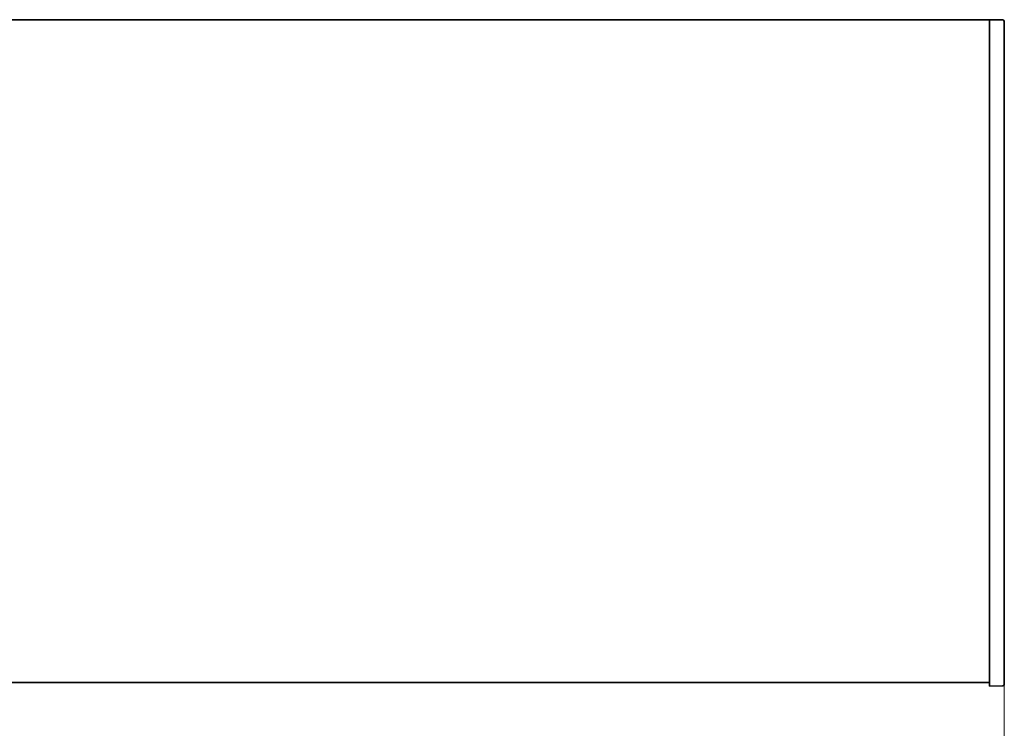
# Model space of a CAD drawing. Units: millimetres. Extents: x 35 to 2069, y 35 to 1450.
# Drawn here: x 1231 to 1364, y 1115 to 1211 of the extents above; entities that cross this region are included whole.
import ezdxf

# ---------------------------------------------------------------- set-up
doc = ezdxf.new("R2010")
doc.units = ezdxf.units.MM
doc.header["$LTSCALE"] = 5
doc.layers.add('Dimension (ISO)', color=7, linetype='Continuous', lineweight=9)
doc.layers.add('Visible (ISO)', color=7, linetype='Continuous', lineweight=35)
doc.styles.add('MoltoLuce 2_5 mm', font='TSTARPRO-Regular.ttf')
doc.dimstyles.new('Standard (MoltoLuce)', dxfattribs={"dimscale": 5, "dimtxt": 2.5, "dimasz": 3.5, "dimexe": 1.1, "dimexo": 0, "dimgap": 0.8, "dimtad": 1, "dimrnd": 1e-08, "dimtxsty": 'MoltoLuce 2_5 mm', "dimcen": 0.09, "dimdle": 10, "dimclrd": 256, "dimclre": 256, "dimclrt": 256, "dimadec": 1, "dimazin": 2, "dimtfac": 0.8, "dimtdec": 3, "dimtmove": 0, "dimatfit": 3, "dimfxl": 1, "dimtolj": 1, "dimlwd": -1, "dimlwe": -1, "dimarcsym": 0})

# ---------------------------------------------------------------- blocks, each defined once
blk = doc.blocks.new('*D3')
at = {"layer": 'Defpoints', "color": 0}
for p in [(233.74, 1121.01), (1364.24, 1121.01), (233.74, 1071.01)]:
    blk.add_point(p, dxfattribs=at)
at = {"layer": 'Dimension (ISO)'}
for p, q in [((233.74, 1121.01), (233.74, 1065.51)), ((1364.24, 1121.01), (1364.24, 1065.51)), ((1346.74, 1071.01), (251.24, 1071.01))]:
    blk.add_line(p, q, dxfattribs=at)
for points in [[(251.24, 1073.92), (251.24, 1068.09), (233.74, 1071.01)], [(1346.74, 1073.92), (1346.74, 1068.09), (1364.24, 1071.01)]]:
    blk.add_solid(points, dxfattribs=at)
at = {"layer": 'Dimension (ISO)', "insert": (775.02, 1089.84), "char_height": 12.5, "attachment_point": 1, "style": 'MoltoLuce 2_5 mm'}
blk.add_mtext('\\A1;1130,5', dxfattribs=at)

msp = doc.modelspace()

# ---------------------------------------------------------------- linework, layer by layer
at = {"layer": 'Visible (ISO)'}
for p, q in [((1362.239, 1211.275), (235.739, 1211.275)), ((1362.239, 1211.076), (1362.239, 1211.275)), ((1364.043, 1211.244), (1362.239, 1211.275)), ((1362.239, 1120.974), (1362.239, 1211.076)), ((1364.239, 1121.006), (1364.239, 1211.045)), ((1362.239, 1121.275), (235.739, 1121.275)), ((1362.239, 1120.775), (1362.239, 1120.974)), ((1362.239, 1120.775), (1364.043, 1120.807))]:
    msp.add_line(p, q, dxfattribs=at)
for centre, start, end in [((1364.04, 1211.045), 0, 89), ((1364.04, 1121.006), 271, 0)]:
    msp.add_arc(centre, 0.199, start, end, dxfattribs=at)

# ---------------------------------------------------------------- dimensions: what is measured, and where the dimension line sits
at = {"layer": 'Dimension (ISO)'}
dim = msp.add_linear_dim(base=(233.739, 1071.006), p1=(1364.239, 1121.006), p2=(233.739, 1121.006), dimstyle='Standard (MoltoLuce)', override={"dimgap": 0.8, "dimdec": 2, "dimtol": 0, "dimlim": 0, "dimtp": 0, "dimtm": 0, "dimtdec": 3, "dimtofl": 0, "dimatfit": 1}, dxfattribs=at)
dim.commit()
dim.dimension.update_dxf_attribs({"geometry": '*D3', "text_midpoint": (798.989, 1071.006), "dimtype": 160})

doc.saveas('drawing.dxf')
